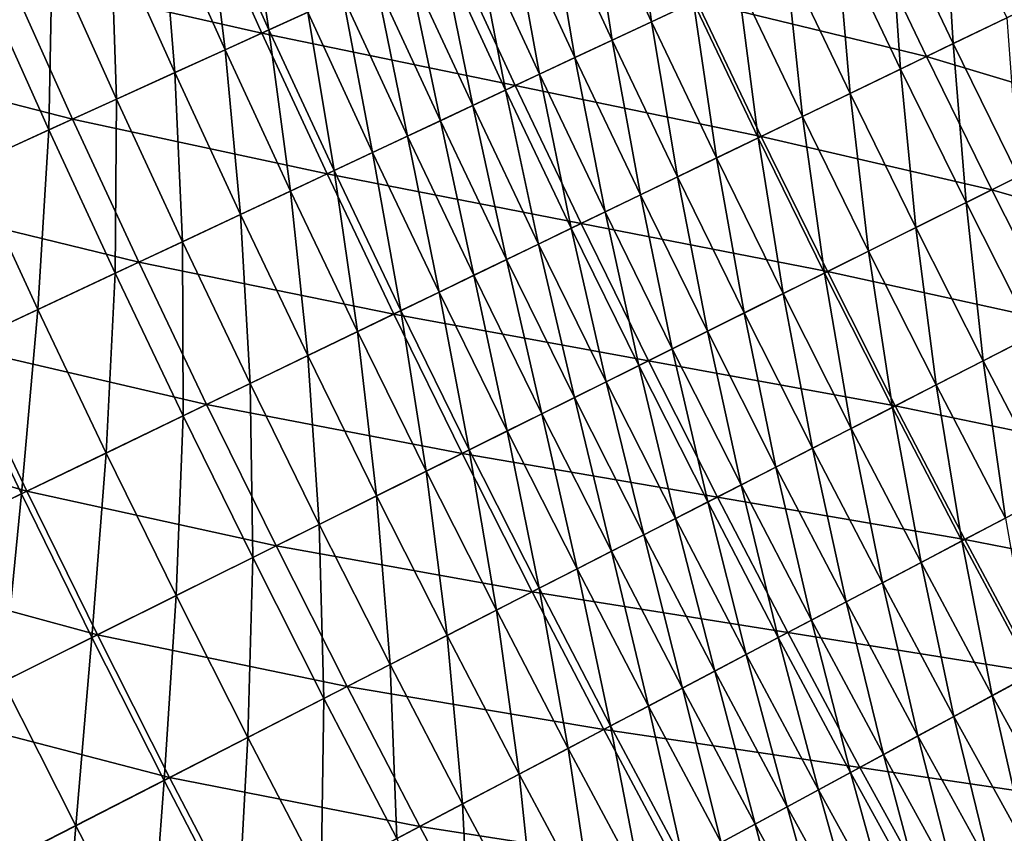
# Model space of a CAD drawing. Extents: x -0.67 to 2.33, y -1.48 to 1.51.
# Drawn here: x -0.44 to -0.34, y -0.64 to -0.56 of the extents above; entities that cross this region are included whole.
import ezdxf

# ---------------------------------------------------------------- set-up
doc = ezdxf.new("R2010")
doc.units = 0
doc.header["$MEASUREMENT"] = 0
doc.layers.get('0').update_dxf_attribs({"linetype": 'CONTINUOUS'})

msp = doc.modelspace()

# ---------------------------------------------------------------- linework, layer by layer
for points in [[(-0.41905, -0.55613, -0.00174), (-0.42555, -0.54163, -0.00174), (-0.42156, -0.53987, 0.00296)], [(-0.41905, -0.55613, -0.00174), (-0.42156, -0.53987, 0.00296), (-0.41508, -0.55432, 0.00296)], [(-0.37988, -0.55529, 0.01739), (-0.38637, -0.54125, 0.01739), (-0.38207, -0.53929, 0.0176)], [(-0.37988, -0.55529, 0.01739), (-0.38207, -0.53929, 0.0176), (-0.3756, -0.55328, 0.0176)], [(-0.41977, -0.55646, -0.2511), (-0.42627, -0.54196, -0.2511), (-0.44574, -0.55055, -0.23929)], [(-0.42353, -0.55817, -0.00747), (-0.43005, -0.54362, -0.00747), (-0.42555, -0.54163, -0.00174)], [(-0.4004, -0.54763, -0.26291), (-0.42627, -0.54196, -0.2511), (-0.41977, -0.55646, -0.2511)], [(-0.42353, -0.55817, -0.00747), (-0.42555, -0.54163, -0.00174), (-0.41905, -0.55613, -0.00174)], [(-0.38391, -0.55718, 0.01699), (-0.39043, -0.54309, 0.01699), (-0.38637, -0.54125, 0.01739)], [(-0.38391, -0.55718, 0.01699), (-0.38637, -0.54125, 0.01739), (-0.37988, -0.55529, 0.01739)], [(-0.349, -0.55754, 0.01768), (-0.35552, -0.54385, 0.01768), (-0.35001, -0.54126, 0.01768)], [(-0.349, -0.55754, 0.01768), (-0.35001, -0.54126, 0.01768), (-0.34352, -0.55489, 0.01768)], [(-0.38772, -0.55897, 0.01633), (-0.39426, -0.54484, 0.01633), (-0.39043, -0.54309, 0.01699)], [(-0.38772, -0.55897, 0.01633), (-0.39043, -0.54309, 0.01699), (-0.38391, -0.55718, 0.01699)], [(-0.42868, -0.56051, -0.01436), (-0.43523, -0.54591, -0.01436), (-0.43005, -0.54362, -0.00747)], [(-0.42868, -0.56051, -0.01436), (-0.43005, -0.54362, -0.00747), (-0.42353, -0.55817, -0.00747)], [(-0.35439, -0.56014, 0.01768), (-0.36095, -0.5464, 0.01768), (-0.35552, -0.54385, 0.01768)], [(-0.35439, -0.56014, 0.01768), (-0.35552, -0.54385, 0.01768), (-0.349, -0.55754, 0.01768)], [(-0.39135, -0.56067, 0.01534), (-0.39791, -0.5465, 0.01534), (-0.39426, -0.54484, 0.01633)], [(-0.39135, -0.56067, 0.01534), (-0.39426, -0.54484, 0.01633), (-0.38772, -0.55897, 0.01633)], [(-0.35175, -0.55887, -0.2847), (-0.35829, -0.54515, -0.2847), (-0.3753, -0.55314, -0.27427)], [(-0.33709, -0.55177, -0.29374), (-0.35829, -0.54515, -0.2847), (-0.35175, -0.55887, -0.2847)], [(-0.43464, -0.56323, -0.02255), (-0.44122, -0.54856, -0.02255), (-0.43523, -0.54591, -0.01436)], [(-0.43464, -0.56323, -0.02255), (-0.43523, -0.54591, -0.01436), (-0.42868, -0.56051, -0.01436)], [(-0.39483, -0.56231, 0.01396), (-0.4014, -0.54809, 0.01396), (-0.39791, -0.5465, 0.01534)], [(-0.39483, -0.56231, 0.01396), (-0.39791, -0.5465, 0.01534), (-0.39135, -0.56067, 0.01534)], [(-0.35957, -0.56265, 0.01768), (-0.36615, -0.54884, 0.01768), (-0.36095, -0.5464, 0.01768)], [(-0.35957, -0.56265, 0.01768), (-0.36095, -0.5464, 0.01768), (-0.35439, -0.56014, 0.01768)], [(-0.39383, -0.56183, -0.26291), (-0.4004, -0.54763, -0.26291), (-0.41977, -0.55646, -0.2511)], [(-0.39819, -0.56388, 0.01213), (-0.40478, -0.54963, 0.01213), (-0.4014, -0.54809, 0.01396)], [(-0.39819, -0.56388, 0.01213), (-0.4014, -0.54809, 0.01396), (-0.39483, -0.56231, 0.01396)], [(-0.3753, -0.55314, -0.27427), (-0.4004, -0.54763, -0.26291), (-0.39383, -0.56183, -0.26291)], [(-0.44157, -0.56638, -0.03215), (-0.44819, -0.55163, -0.03215), (-0.44122, -0.54856, -0.02255)], [(-0.44157, -0.56638, -0.03215), (-0.44122, -0.54856, -0.02255), (-0.43464, -0.56323, -0.02255)], [(-0.36443, -0.565, 0.01767), (-0.37104, -0.55114, 0.01767), (-0.36615, -0.54884, 0.01768)], [(-0.36443, -0.565, 0.01767), (-0.36615, -0.54884, 0.01768), (-0.35957, -0.56265, 0.01768)], [(-0.40149, -0.56543, 0.00976), (-0.4081, -0.55114, 0.00976), (-0.40478, -0.54963, 0.01213)], [(-0.40149, -0.56543, 0.00976), (-0.40478, -0.54963, 0.01213), (-0.39819, -0.56388, 0.01213)], [(-0.43914, -0.56528, -0.23929), (-0.44574, -0.55055, -0.23929), (-0.46442, -0.5588, -0.22795)], [(-0.41977, -0.55646, -0.2511), (-0.44574, -0.55055, -0.23929), (-0.43914, -0.56528, -0.23929)], [(-0.40486, -0.56701, 0.00675), (-0.41148, -0.55268, 0.00675), (-0.4081, -0.55114, 0.00976)], [(-0.40486, -0.56701, 0.00675), (-0.4081, -0.55114, 0.00976), (-0.40149, -0.56543, 0.00976)], [(-0.36897, -0.56719, 0.0176), (-0.3756, -0.55328, 0.0176), (-0.37104, -0.55114, 0.01767)], [(-0.36897, -0.56719, 0.0176), (-0.37104, -0.55114, 0.01767), (-0.36443, -0.565, 0.01767)], [(-0.44953, -0.57001, -0.04321), (-0.44819, -0.55163, -0.03215), (-0.44157, -0.56638, -0.03215)], [(-0.33048, -0.56525, -0.29374), (-0.33709, -0.55177, -0.29374), (-0.35175, -0.55887, -0.2847)], [(-0.40844, -0.56869, 0.00296), (-0.41508, -0.55432, 0.00296), (-0.41148, -0.55268, 0.00675)], [(-0.40844, -0.56869, 0.00296), (-0.41148, -0.55268, 0.00675), (-0.40486, -0.56701, 0.00675)], [(-0.36868, -0.56705, -0.27427), (-0.3753, -0.55314, -0.27427), (-0.39383, -0.56183, -0.26291)], [(-0.35175, -0.55887, -0.2847), (-0.3753, -0.55314, -0.27427), (-0.36868, -0.56705, -0.27427)], [(-0.37323, -0.56925, 0.01739), (-0.37988, -0.55529, 0.01739), (-0.3756, -0.55328, 0.0176)], [(-0.37323, -0.56925, 0.01739), (-0.3756, -0.55328, 0.0176), (-0.36897, -0.56719, 0.0176)], [(-0.41238, -0.57054, -0.00174), (-0.41905, -0.55613, -0.00174), (-0.41508, -0.55432, 0.00296)], [(-0.41238, -0.57054, -0.00174), (-0.41508, -0.55432, 0.00296), (-0.40844, -0.56869, 0.00296)], [(-0.34232, -0.57114, 0.01768), (-0.349, -0.55754, 0.01768), (-0.34352, -0.55489, 0.01768)], [(-0.41684, -0.57264, -0.00747), (-0.42353, -0.55817, -0.00747), (-0.41905, -0.55613, -0.00174)], [(-0.41684, -0.57264, -0.00747), (-0.41905, -0.55613, -0.00174), (-0.41238, -0.57054, -0.00174)], [(-0.37724, -0.57119, 0.01699), (-0.38391, -0.55718, 0.01699), (-0.37988, -0.55529, 0.01739)], [(-0.37724, -0.57119, 0.01699), (-0.37988, -0.55529, 0.01739), (-0.37323, -0.56925, 0.01739)], [(-0.4131, -0.57088, -0.2511), (-0.41977, -0.55646, -0.2511), (-0.43914, -0.56528, -0.23929)], [(-0.39383, -0.56183, -0.26291), (-0.41977, -0.55646, -0.2511), (-0.4131, -0.57088, -0.2511)], [(-0.38103, -0.57302, 0.01633), (-0.38772, -0.55897, 0.01633), (-0.38391, -0.55718, 0.01699)], [(-0.38103, -0.57302, 0.01633), (-0.38391, -0.55718, 0.01699), (-0.37724, -0.57119, 0.01699)], [(-0.42196, -0.57504, -0.01436), (-0.42868, -0.56051, -0.01436), (-0.42353, -0.55817, -0.00747)], [(-0.42196, -0.57504, -0.01436), (-0.42353, -0.55817, -0.00747), (-0.41684, -0.57264, -0.00747)], [(-0.34769, -0.57381, 0.01768), (-0.35439, -0.56014, 0.01768), (-0.349, -0.55754, 0.01768)], [(-0.34769, -0.57381, 0.01768), (-0.349, -0.55754, 0.01768), (-0.34232, -0.57114, 0.01768)], [(-0.43914, -0.56528, -0.23929), (-0.46442, -0.5588, -0.22795), (-0.45772, -0.57374, -0.22795)], [(-0.38464, -0.57477, 0.01534), (-0.39135, -0.56067, 0.01534), (-0.38772, -0.55897, 0.01633)], [(-0.38464, -0.57477, 0.01534), (-0.38772, -0.55897, 0.01633), (-0.38103, -0.57302, 0.01633)], [(-0.34506, -0.57251, -0.2847), (-0.35175, -0.55887, -0.2847), (-0.36868, -0.56705, -0.27427)], [(-0.33048, -0.56525, -0.29374), (-0.35175, -0.55887, -0.2847), (-0.34506, -0.57251, -0.2847)], [(-0.35284, -0.57638, 0.01768), (-0.35957, -0.56265, 0.01768), (-0.35439, -0.56014, 0.01768)], [(-0.35284, -0.57638, 0.01768), (-0.35439, -0.56014, 0.01768), (-0.34769, -0.57381, 0.01768)], [(-0.42789, -0.57783, -0.02255), (-0.43464, -0.56323, -0.02255), (-0.42868, -0.56051, -0.01436)], [(-0.42789, -0.57783, -0.02255), (-0.42868, -0.56051, -0.01436), (-0.42196, -0.57504, -0.01436)], [(-0.3881, -0.57644, 0.01396), (-0.39483, -0.56231, 0.01396), (-0.39135, -0.56067, 0.01534)], [(-0.3881, -0.57644, 0.01396), (-0.39135, -0.56067, 0.01534), (-0.38464, -0.57477, 0.01534)], [(-0.3871, -0.57596, -0.26291), (-0.39383, -0.56183, -0.26291), (-0.4131, -0.57088, -0.2511)], [(-0.39144, -0.57806, 0.01213), (-0.39819, -0.56388, 0.01213), (-0.39483, -0.56231, 0.01396)], [(-0.39144, -0.57806, 0.01213), (-0.39483, -0.56231, 0.01396), (-0.3881, -0.57644, 0.01396)], [(-0.36868, -0.56705, -0.27427), (-0.39383, -0.56183, -0.26291), (-0.3871, -0.57596, -0.26291)], [(-0.43478, -0.58106, -0.03215), (-0.44157, -0.56638, -0.03215), (-0.43464, -0.56323, -0.02255)], [(-0.43478, -0.58106, -0.03215), (-0.43464, -0.56323, -0.02255), (-0.42789, -0.57783, -0.02255)], [(-0.35767, -0.57878, 0.01767), (-0.36443, -0.565, 0.01767), (-0.35957, -0.56265, 0.01768)], [(-0.35767, -0.57878, 0.01767), (-0.35957, -0.56265, 0.01768), (-0.35284, -0.57638, 0.01768)], [(-0.39472, -0.57965, 0.00976), (-0.40149, -0.56543, 0.00976), (-0.39819, -0.56388, 0.01213)], [(-0.39472, -0.57965, 0.00976), (-0.39819, -0.56388, 0.01213), (-0.39144, -0.57806, 0.01213)], [(-0.43236, -0.57992, -0.23929), (-0.43914, -0.56528, -0.23929), (-0.45772, -0.57374, -0.22795)], [(-0.4131, -0.57088, -0.2511), (-0.43914, -0.56528, -0.23929), (-0.43236, -0.57992, -0.23929)], [(-0.36218, -0.58103, 0.0176), (-0.36897, -0.56719, 0.0176), (-0.36443, -0.565, 0.01767)], [(-0.36218, -0.58103, 0.0176), (-0.36443, -0.565, 0.01767), (-0.35767, -0.57878, 0.01767)], [(-0.32371, -0.57864, -0.29374), (-0.33048, -0.56525, -0.29374), (-0.34506, -0.57251, -0.2847)], [(-0.39807, -0.58126, 0.00675), (-0.40486, -0.56701, 0.00675), (-0.40149, -0.56543, 0.00976)], [(-0.39807, -0.58126, 0.00675), (-0.40149, -0.56543, 0.00976), (-0.39472, -0.57965, 0.00976)], [(-0.44271, -0.58478, -0.04321), (-0.44953, -0.57001, -0.04321), (-0.44157, -0.56638, -0.03215)], [(-0.44271, -0.58478, -0.04321), (-0.44157, -0.56638, -0.03215), (-0.43478, -0.58106, -0.03215)], [(-0.40163, -0.58299, 0.00296), (-0.40844, -0.56869, 0.00296), (-0.40486, -0.56701, 0.00675)], [(-0.40163, -0.58299, 0.00296), (-0.40486, -0.56701, 0.00675), (-0.39807, -0.58126, 0.00675)], [(-0.36189, -0.58088, -0.27427), (-0.36868, -0.56705, -0.27427), (-0.3871, -0.57596, -0.26291)], [(-0.36641, -0.58314, 0.01739), (-0.37323, -0.56925, 0.01739), (-0.36897, -0.56719, 0.0176)], [(-0.36641, -0.58314, 0.01739), (-0.36897, -0.56719, 0.0176), (-0.36218, -0.58103, 0.0176)], [(-0.34506, -0.57251, -0.2847), (-0.36868, -0.56705, -0.27427), (-0.36189, -0.58088, -0.27427)], [(-0.40555, -0.58488, -0.00174), (-0.41238, -0.57054, -0.00174), (-0.40844, -0.56869, 0.00296)], [(-0.40555, -0.58488, -0.00174), (-0.40844, -0.56869, 0.00296), (-0.40163, -0.58299, 0.00296)], [(-0.3704, -0.58512, 0.01699), (-0.37724, -0.57119, 0.01699), (-0.37323, -0.56925, 0.01739)], [(-0.3704, -0.58512, 0.01699), (-0.37323, -0.56925, 0.01739), (-0.36641, -0.58314, 0.01739)], [(-0.45143, -0.58887, -0.05538), (-0.44953, -0.57001, -0.04321), (-0.44271, -0.58478, -0.04321)], [(-0.40627, -0.58523, -0.2511), (-0.4131, -0.57088, -0.2511), (-0.43236, -0.57992, -0.23929)], [(-0.40998, -0.58703, -0.00747), (-0.41684, -0.57264, -0.00747), (-0.41238, -0.57054, -0.00174)], [(-0.3871, -0.57596, -0.26291), (-0.4131, -0.57088, -0.2511), (-0.40627, -0.58523, -0.2511)], [(-0.40998, -0.58703, -0.00747), (-0.41238, -0.57054, -0.00174), (-0.40555, -0.58488, -0.00174)], [(-0.37417, -0.587, 0.01633), (-0.38103, -0.57302, 0.01633), (-0.37724, -0.57119, 0.01699)], [(-0.37417, -0.587, 0.01633), (-0.37724, -0.57119, 0.01699), (-0.3704, -0.58512, 0.01699)], [(-0.34082, -0.58741, 0.01768), (-0.34769, -0.57381, 0.01768), (-0.34232, -0.57114, 0.01768)], [(-0.41508, -0.58949, -0.01436), (-0.42196, -0.57504, -0.01436), (-0.41684, -0.57264, -0.00747)], [(-0.41508, -0.58949, -0.01436), (-0.41684, -0.57264, -0.00747), (-0.40998, -0.58703, -0.00747)], [(-0.37776, -0.58879, 0.01534), (-0.38464, -0.57477, 0.01534), (-0.38103, -0.57302, 0.01633)], [(-0.37776, -0.58879, 0.01534), (-0.38103, -0.57302, 0.01633), (-0.37417, -0.587, 0.01633)], [(-0.33821, -0.58607, -0.2847), (-0.34506, -0.57251, -0.2847), (-0.36189, -0.58088, -0.27427)], [(-0.32371, -0.57864, -0.29374), (-0.34506, -0.57251, -0.2847), (-0.33821, -0.58607, -0.2847)], [(-0.43236, -0.57992, -0.23929), (-0.45772, -0.57374, -0.22795), (-0.45085, -0.5886, -0.22795)], [(-0.34594, -0.59003, 0.01768), (-0.35284, -0.57638, 0.01768), (-0.34769, -0.57381, 0.01768)], [(-0.34594, -0.59003, 0.01768), (-0.34769, -0.57381, 0.01768), (-0.34082, -0.58741, 0.01768)], [(-0.42097, -0.59234, -0.02255), (-0.42789, -0.57783, -0.02255), (-0.42196, -0.57504, -0.01436)], [(-0.42097, -0.59234, -0.02255), (-0.42196, -0.57504, -0.01436), (-0.41508, -0.58949, -0.01436)], [(-0.3812, -0.5905, 0.01396), (-0.3881, -0.57644, 0.01396), (-0.38464, -0.57477, 0.01534)], [(-0.3812, -0.5905, 0.01396), (-0.38464, -0.57477, 0.01534), (-0.37776, -0.58879, 0.01534)], [(-0.3802, -0.59001, -0.26291), (-0.3871, -0.57596, -0.26291), (-0.40627, -0.58523, -0.2511)], [(-0.36189, -0.58088, -0.27427), (-0.3871, -0.57596, -0.26291), (-0.3802, -0.59001, -0.26291)], [(-0.35074, -0.59249, 0.01767), (-0.35767, -0.57878, 0.01767), (-0.35284, -0.57638, 0.01768)], [(-0.35074, -0.59249, 0.01767), (-0.35284, -0.57638, 0.01768), (-0.34594, -0.59003, 0.01768)], [(-0.38452, -0.59216, 0.01213), (-0.39144, -0.57806, 0.01213), (-0.3881, -0.57644, 0.01396)], [(-0.38452, -0.59216, 0.01213), (-0.3881, -0.57644, 0.01396), (-0.3812, -0.5905, 0.01396)], [(-0.42783, -0.59566, -0.03215), (-0.43478, -0.58106, -0.03215), (-0.42789, -0.57783, -0.02255)], [(-0.42783, -0.59566, -0.03215), (-0.42789, -0.57783, -0.02255), (-0.42097, -0.59234, -0.02255)], [(-0.38778, -0.59378, 0.00976), (-0.39472, -0.57965, 0.00976), (-0.39144, -0.57806, 0.01213)], [(-0.38778, -0.59378, 0.00976), (-0.39144, -0.57806, 0.01213), (-0.38452, -0.59216, 0.01213)], [(-0.35523, -0.59479, 0.0176), (-0.36218, -0.58103, 0.0176), (-0.35767, -0.57878, 0.01767)], [(-0.35523, -0.59479, 0.0176), (-0.35767, -0.57878, 0.01767), (-0.35074, -0.59249, 0.01767)], [(-0.42542, -0.59449, -0.23929), (-0.43236, -0.57992, -0.23929), (-0.45085, -0.5886, -0.22795)], [(-0.40627, -0.58523, -0.2511), (-0.43236, -0.57992, -0.23929), (-0.42542, -0.59449, -0.23929)], [(-0.39111, -0.59544, 0.00675), (-0.39807, -0.58126, 0.00675), (-0.39472, -0.57965, 0.00976)], [(-0.39111, -0.59544, 0.00675), (-0.39472, -0.57965, 0.00976), (-0.38778, -0.59378, 0.00976)], [(-0.43571, -0.59947, -0.04321), (-0.44271, -0.58478, -0.04321), (-0.43478, -0.58106, -0.03215)], [(-0.43571, -0.59947, -0.04321), (-0.43478, -0.58106, -0.03215), (-0.42783, -0.59566, -0.03215)], [(-0.39465, -0.5972, 0.00296), (-0.40163, -0.58299, 0.00296), (-0.39807, -0.58126, 0.00675)], [(-0.39465, -0.5972, 0.00296), (-0.39807, -0.58126, 0.00675), (-0.39111, -0.59544, 0.00675)], [(-0.35494, -0.59464, -0.27427), (-0.36189, -0.58088, -0.27427), (-0.3802, -0.59001, -0.26291)], [(-0.35944, -0.59695, 0.01739), (-0.36641, -0.58314, 0.01739), (-0.36218, -0.58103, 0.0176)], [(-0.35944, -0.59695, 0.01739), (-0.36218, -0.58103, 0.0176), (-0.35523, -0.59479, 0.0176)], [(-0.33821, -0.58607, -0.2847), (-0.36189, -0.58088, -0.27427), (-0.35494, -0.59464, -0.27427)], [(-0.39855, -0.59914, -0.00174), (-0.40555, -0.58488, -0.00174), (-0.40163, -0.58299, 0.00296)], [(-0.39855, -0.59914, -0.00174), (-0.40163, -0.58299, 0.00296), (-0.39465, -0.5972, 0.00296)], [(-0.3634, -0.59898, 0.01699), (-0.3704, -0.58512, 0.01699), (-0.36641, -0.58314, 0.01739)], [(-0.3634, -0.59898, 0.01699), (-0.36641, -0.58314, 0.01739), (-0.35944, -0.59695, 0.01739)], [(-0.44438, -0.60366, -0.05538), (-0.45143, -0.58887, -0.05538), (-0.44271, -0.58478, -0.04321)], [(-0.44438, -0.60366, -0.05538), (-0.44271, -0.58478, -0.04321), (-0.43571, -0.59947, -0.04321)], [(-0.39926, -0.5995, -0.2511), (-0.40627, -0.58523, -0.2511), (-0.42542, -0.59449, -0.23929)], [(-0.40296, -0.60134, -0.00747), (-0.40998, -0.58703, -0.00747), (-0.40555, -0.58488, -0.00174)], [(-0.3802, -0.59001, -0.26291), (-0.40627, -0.58523, -0.2511), (-0.39926, -0.5995, -0.2511)], [(-0.40296, -0.60134, -0.00747), (-0.40555, -0.58488, -0.00174), (-0.39855, -0.59914, -0.00174)], [(-0.36715, -0.6009, 0.01633), (-0.37417, -0.587, 0.01633), (-0.3704, -0.58512, 0.01699)], [(-0.36715, -0.6009, 0.01633), (-0.3704, -0.58512, 0.01699), (-0.3634, -0.59898, 0.01699)], [(-0.3312, -0.59955, -0.2847), (-0.33821, -0.58607, -0.2847), (-0.35494, -0.59464, -0.27427)], [(-0.40802, -0.60386, -0.01436), (-0.41508, -0.58949, -0.01436), (-0.40998, -0.58703, -0.00747)], [(-0.40802, -0.60386, -0.01436), (-0.40998, -0.58703, -0.00747), (-0.40296, -0.60134, -0.00747)], [(-0.37072, -0.60273, 0.01534), (-0.37776, -0.58879, 0.01534), (-0.37417, -0.587, 0.01633)], [(-0.37072, -0.60273, 0.01534), (-0.37417, -0.587, 0.01633), (-0.36715, -0.6009, 0.01633)], [(-0.33889, -0.6036, 0.01768), (-0.34594, -0.59003, 0.01768), (-0.34082, -0.58741, 0.01768)], [(-0.44381, -0.60338, -0.22795), (-0.45085, -0.5886, -0.22795), (-0.46781, -0.59656, -0.21756)], [(-0.45353, -0.60809, -0.06823), (-0.45143, -0.58887, -0.05538), (-0.44438, -0.60366, -0.05538)], [(-0.42542, -0.59449, -0.23929), (-0.45085, -0.5886, -0.22795), (-0.44381, -0.60338, -0.22795)], [(-0.41389, -0.60678, -0.02255), (-0.42097, -0.59234, -0.02255), (-0.41508, -0.58949, -0.01436)], [(-0.41389, -0.60678, -0.02255), (-0.41508, -0.58949, -0.01436), (-0.40802, -0.60386, -0.01436)], [(-0.37414, -0.60448, 0.01396), (-0.3812, -0.5905, 0.01396), (-0.37776, -0.58879, 0.01534)], [(-0.37414, -0.60448, 0.01396), (-0.37776, -0.58879, 0.01534), (-0.37072, -0.60273, 0.01534)], [(-0.37315, -0.60397, -0.26291), (-0.3802, -0.59001, -0.26291), (-0.39926, -0.5995, -0.2511)], [(-0.37744, -0.60617, 0.01213), (-0.38452, -0.59216, 0.01213), (-0.3812, -0.5905, 0.01396)], [(-0.37744, -0.60617, 0.01213), (-0.3812, -0.5905, 0.01396), (-0.37414, -0.60448, 0.01396)], [(-0.35494, -0.59464, -0.27427), (-0.3802, -0.59001, -0.26291), (-0.37315, -0.60397, -0.26291)], [(-0.34366, -0.60612, 0.01767), (-0.35074, -0.59249, 0.01767), (-0.34594, -0.59003, 0.01768)], [(-0.34366, -0.60612, 0.01767), (-0.34594, -0.59003, 0.01768), (-0.33889, -0.6036, 0.01768)], [(-0.4207, -0.61017, -0.03215), (-0.42783, -0.59566, -0.03215), (-0.42097, -0.59234, -0.02255)], [(-0.4207, -0.61017, -0.03215), (-0.42097, -0.59234, -0.02255), (-0.41389, -0.60678, -0.02255)], [(-0.38068, -0.60783, 0.00976), (-0.38778, -0.59378, 0.00976), (-0.38452, -0.59216, 0.01213)], [(-0.38068, -0.60783, 0.00976), (-0.38452, -0.59216, 0.01213), (-0.37744, -0.60617, 0.01213)], [(-0.34812, -0.60847, 0.0176), (-0.35523, -0.59479, 0.0176), (-0.35074, -0.59249, 0.01767)], [(-0.34812, -0.60847, 0.0176), (-0.35074, -0.59249, 0.01767), (-0.34366, -0.60612, 0.01767)], [(-0.41831, -0.60898, -0.23929), (-0.42542, -0.59449, -0.23929), (-0.44381, -0.60338, -0.22795)], [(-0.39926, -0.5995, -0.2511), (-0.42542, -0.59449, -0.23929), (-0.41831, -0.60898, -0.23929)], [(-0.38399, -0.60953, 0.00675), (-0.39111, -0.59544, 0.00675), (-0.38778, -0.59378, 0.00976)], [(-0.38399, -0.60953, 0.00675), (-0.38778, -0.59378, 0.00976), (-0.38068, -0.60783, 0.00976)], [(-0.38751, -0.61133, 0.00296), (-0.39465, -0.5972, 0.00296), (-0.39111, -0.59544, 0.00675)], [(-0.38751, -0.61133, 0.00296), (-0.39111, -0.59544, 0.00675), (-0.38399, -0.60953, 0.00675)], [(-0.34783, -0.60831, -0.27427), (-0.35494, -0.59464, -0.27427), (-0.37315, -0.60397, -0.26291)], [(-0.3523, -0.61067, 0.01739), (-0.35944, -0.59695, 0.01739), (-0.35523, -0.59479, 0.0176)], [(-0.3523, -0.61067, 0.01739), (-0.35523, -0.59479, 0.0176), (-0.34812, -0.60847, 0.0176)], [(-0.3312, -0.59955, -0.2847), (-0.35494, -0.59464, -0.27427), (-0.34783, -0.60831, -0.27427)], [(-0.44381, -0.60338, -0.22795), (-0.46781, -0.59656, -0.21756), (-0.46067, -0.61154, -0.21756)], [(-0.42854, -0.61407, -0.04321), (-0.43571, -0.59947, -0.04321), (-0.42783, -0.59566, -0.03215)], [(-0.42854, -0.61407, -0.04321), (-0.42783, -0.59566, -0.03215), (-0.4207, -0.61017, -0.03215)], [(-0.39139, -0.61332, -0.00174), (-0.39855, -0.59914, -0.00174), (-0.39465, -0.5972, 0.00296)], [(-0.39139, -0.61332, -0.00174), (-0.39465, -0.5972, 0.00296), (-0.38751, -0.61133, 0.00296)], [(-0.35624, -0.61275, 0.01699), (-0.3634, -0.59898, 0.01699), (-0.35944, -0.59695, 0.01739)], [(-0.35624, -0.61275, 0.01699), (-0.35944, -0.59695, 0.01739), (-0.3523, -0.61067, 0.01739)], [(-0.43716, -0.61837, -0.05538), (-0.44438, -0.60366, -0.05538), (-0.43571, -0.59947, -0.04321)], [(-0.43716, -0.61837, -0.05538), (-0.43571, -0.59947, -0.04321), (-0.42854, -0.61407, -0.04321)], [(-0.3921, -0.61368, -0.2511), (-0.39926, -0.5995, -0.2511), (-0.41831, -0.60898, -0.23929)], [(-0.39577, -0.61557, -0.00747), (-0.40296, -0.60134, -0.00747), (-0.39855, -0.59914, -0.00174)], [(-0.37315, -0.60397, -0.26291), (-0.39926, -0.5995, -0.2511), (-0.3921, -0.61368, -0.2511)], [(-0.39577, -0.61557, -0.00747), (-0.39855, -0.59914, -0.00174), (-0.39139, -0.61332, -0.00174)], [(-0.35997, -0.61471, 0.01633), (-0.36715, -0.6009, 0.01633), (-0.3634, -0.59898, 0.01699)], [(-0.35997, -0.61471, 0.01633), (-0.3634, -0.59898, 0.01699), (-0.35624, -0.61275, 0.01699)], [(-0.32404, -0.61295, -0.2847), (-0.3312, -0.59955, -0.2847), (-0.34783, -0.60831, -0.27427)], [(-0.40081, -0.61815, -0.01436), (-0.40802, -0.60386, -0.01436), (-0.40296, -0.60134, -0.00747)], [(-0.40081, -0.61815, -0.01436), (-0.40296, -0.60134, -0.00747), (-0.39577, -0.61557, -0.00747)], [(-0.36351, -0.61658, 0.01534), (-0.37072, -0.60273, 0.01534), (-0.36715, -0.6009, 0.01633)], [(-0.36351, -0.61658, 0.01534), (-0.36715, -0.6009, 0.01633), (-0.35997, -0.61471, 0.01633)], [(-0.43659, -0.61808, -0.22795), (-0.44381, -0.60338, -0.22795), (-0.46067, -0.61154, -0.21756)], [(-0.41831, -0.60898, -0.23929), (-0.44381, -0.60338, -0.22795), (-0.43659, -0.61808, -0.22795)], [(-0.36691, -0.61837, 0.01396), (-0.37414, -0.60448, 0.01396), (-0.37072, -0.60273, 0.01534)], [(-0.36691, -0.61837, 0.01396), (-0.37072, -0.60273, 0.01534), (-0.36351, -0.61658, 0.01534)], [(-0.44626, -0.6229, -0.06823), (-0.45353, -0.60809, -0.06823), (-0.44438, -0.60366, -0.05538)], [(-0.44626, -0.6229, -0.06823), (-0.44438, -0.60366, -0.05538), (-0.43716, -0.61837, -0.05538)], [(-0.40664, -0.62113, -0.02255), (-0.41389, -0.60678, -0.02255), (-0.40802, -0.60386, -0.01436)], [(-0.40664, -0.62113, -0.02255), (-0.40802, -0.60386, -0.01436), (-0.40081, -0.61815, -0.01436)], [(-0.36593, -0.61786, -0.26291), (-0.37315, -0.60397, -0.26291), (-0.3921, -0.61368, -0.2511)], [(-0.3702, -0.6201, 0.01213), (-0.37744, -0.60617, 0.01213), (-0.37414, -0.60448, 0.01396)], [(-0.3702, -0.6201, 0.01213), (-0.37414, -0.60448, 0.01396), (-0.36691, -0.61837, 0.01396)], [(-0.34783, -0.60831, -0.27427), (-0.37315, -0.60397, -0.26291), (-0.36593, -0.61786, -0.26291)], [(-0.37342, -0.6218, 0.00976), (-0.38068, -0.60783, 0.00976), (-0.37744, -0.60617, 0.01213)], [(-0.37342, -0.6218, 0.00976), (-0.37744, -0.60617, 0.01213), (-0.3702, -0.6201, 0.01213)], [(-0.34085, -0.62206, 0.0176), (-0.34812, -0.60847, 0.0176), (-0.34366, -0.60612, 0.01767)], [(-0.41341, -0.62461, -0.03215), (-0.4207, -0.61017, -0.03215), (-0.41389, -0.60678, -0.02255)], [(-0.41341, -0.62461, -0.03215), (-0.41389, -0.60678, -0.02255), (-0.40664, -0.62113, -0.02255)], [(-0.37671, -0.62354, 0.00675), (-0.38399, -0.60953, 0.00675), (-0.38068, -0.60783, 0.00976)], [(-0.37671, -0.62354, 0.00675), (-0.38068, -0.60783, 0.00976), (-0.37342, -0.6218, 0.00976)], [(-0.34057, -0.6219, -0.27427), (-0.34783, -0.60831, -0.27427), (-0.36593, -0.61786, -0.26291)], [(-0.34501, -0.62431, 0.01739), (-0.3523, -0.61067, 0.01739), (-0.34812, -0.60847, 0.0176)], [(-0.34501, -0.62431, 0.01739), (-0.34812, -0.60847, 0.0176), (-0.34085, -0.62206, 0.0176)], [(-0.32404, -0.61295, -0.2847), (-0.34783, -0.60831, -0.27427), (-0.34057, -0.6219, -0.27427)], [(-0.41103, -0.62339, -0.23929), (-0.41831, -0.60898, -0.23929), (-0.43659, -0.61808, -0.22795)], [(-0.3921, -0.61368, -0.2511), (-0.41831, -0.60898, -0.23929), (-0.41103, -0.62339, -0.23929)], [(-0.38021, -0.62538, 0.00296), (-0.38751, -0.61133, 0.00296), (-0.38399, -0.60953, 0.00675)], [(-0.38021, -0.62538, 0.00296), (-0.38399, -0.60953, 0.00675), (-0.37671, -0.62354, 0.00675)], [(-0.4212, -0.6286, -0.04321), (-0.42854, -0.61407, -0.04321), (-0.4207, -0.61017, -0.03215)], [(-0.4212, -0.6286, -0.04321), (-0.4207, -0.61017, -0.03215), (-0.41341, -0.62461, -0.03215)], [(-0.34893, -0.62644, 0.01699), (-0.35624, -0.61275, 0.01699), (-0.3523, -0.61067, 0.01739)], [(-0.34893, -0.62644, 0.01699), (-0.3523, -0.61067, 0.01739), (-0.34501, -0.62431, 0.01739)], [(-0.43659, -0.61808, -0.22795), (-0.46067, -0.61154, -0.21756), (-0.45336, -0.62643, -0.21756)], [(-0.38407, -0.62741, -0.00174), (-0.39139, -0.61332, -0.00174), (-0.38751, -0.61133, 0.00296)], [(-0.38407, -0.62741, -0.00174), (-0.38751, -0.61133, 0.00296), (-0.38021, -0.62538, 0.00296)], [(-0.38477, -0.62778, -0.2511), (-0.3921, -0.61368, -0.2511), (-0.41103, -0.62339, -0.23929)], [(-0.38842, -0.62971, -0.00747), (-0.39577, -0.61557, -0.00747), (-0.39139, -0.61332, -0.00174)], [(-0.36593, -0.61786, -0.26291), (-0.3921, -0.61368, -0.2511), (-0.38477, -0.62778, -0.2511)], [(-0.38842, -0.62971, -0.00747), (-0.39139, -0.61332, -0.00174), (-0.38407, -0.62741, -0.00174)], [(-0.35263, -0.62844, 0.01633), (-0.35997, -0.61471, 0.01633), (-0.35624, -0.61275, 0.01699)], [(-0.35263, -0.62844, 0.01633), (-0.35624, -0.61275, 0.01699), (-0.34893, -0.62644, 0.01699)], [(-0.42977, -0.63299, -0.05538), (-0.43716, -0.61837, -0.05538), (-0.42854, -0.61407, -0.04321)], [(-0.42977, -0.63299, -0.05538), (-0.42854, -0.61407, -0.04321), (-0.4212, -0.6286, -0.04321)], [(-0.35615, -0.63035, 0.01534), (-0.36351, -0.61658, 0.01534), (-0.35997, -0.61471, 0.01633)], [(-0.35615, -0.63035, 0.01534), (-0.35997, -0.61471, 0.01633), (-0.35263, -0.62844, 0.01633)], [(-0.39343, -0.63235, -0.01436), (-0.40081, -0.61815, -0.01436), (-0.39577, -0.61557, -0.00747)], [(-0.39343, -0.63235, -0.01436), (-0.39577, -0.61557, -0.00747), (-0.38842, -0.62971, -0.00747)], [(-0.35953, -0.63218, 0.01396), (-0.36691, -0.61837, 0.01396), (-0.36351, -0.61658, 0.01534)], [(-0.35953, -0.63218, 0.01396), (-0.36351, -0.61658, 0.01534), (-0.35615, -0.63035, 0.01534)], [(-0.42921, -0.6327, -0.22795), (-0.43659, -0.61808, -0.22795), (-0.45336, -0.62643, -0.21756)], [(-0.43882, -0.63763, -0.06823), (-0.44626, -0.6229, -0.06823), (-0.43716, -0.61837, -0.05538)], [(-0.43882, -0.63763, -0.06823), (-0.43716, -0.61837, -0.05538), (-0.42977, -0.63299, -0.05538)], [(-0.41103, -0.62339, -0.23929), (-0.43659, -0.61808, -0.22795), (-0.42921, -0.6327, -0.22795)], [(-0.39922, -0.6354, -0.02255), (-0.40664, -0.62113, -0.02255), (-0.40081, -0.61815, -0.01436)], [(-0.39922, -0.6354, -0.02255), (-0.40081, -0.61815, -0.01436), (-0.39343, -0.63235, -0.01436)], [(-0.35856, -0.63166, -0.26291), (-0.36593, -0.61786, -0.26291), (-0.38477, -0.62778, -0.2511)], [(-0.3628, -0.63395, 0.01213), (-0.3702, -0.6201, 0.01213), (-0.36691, -0.61837, 0.01396)], [(-0.3628, -0.63395, 0.01213), (-0.36691, -0.61837, 0.01396), (-0.35953, -0.63218, 0.01396)], [(-0.34057, -0.6219, -0.27427), (-0.36593, -0.61786, -0.26291), (-0.35856, -0.63166, -0.26291)], [(-0.366, -0.63569, 0.00976), (-0.37342, -0.6218, 0.00976), (-0.3702, -0.6201, 0.01213)], [(-0.366, -0.63569, 0.00976), (-0.3702, -0.6201, 0.01213), (-0.3628, -0.63395, 0.01213)], [(-0.40596, -0.63895, -0.03215), (-0.41341, -0.62461, -0.03215), (-0.40664, -0.62113, -0.02255)], [(-0.40596, -0.63895, -0.03215), (-0.40664, -0.62113, -0.02255), (-0.39922, -0.6354, -0.02255)], [(-0.36927, -0.63746, 0.00675), (-0.37671, -0.62354, 0.00675), (-0.37342, -0.6218, 0.00976)], [(-0.36927, -0.63746, 0.00675), (-0.37342, -0.6218, 0.00976), (-0.366, -0.63569, 0.00976)], [(-0.33314, -0.63541, -0.27427), (-0.34057, -0.6219, -0.27427), (-0.35856, -0.63166, -0.26291)], [(-0.33756, -0.63787, 0.01739), (-0.34501, -0.62431, 0.01739), (-0.34085, -0.62206, 0.0176)], [(-0.44804, -0.64235, -0.08131), (-0.44626, -0.6229, -0.06823), (-0.43882, -0.63763, -0.06823)], [(-0.40359, -0.63771, -0.23929), (-0.41103, -0.62339, -0.23929), (-0.42921, -0.6327, -0.22795)], [(-0.38477, -0.62778, -0.2511), (-0.41103, -0.62339, -0.23929), (-0.40359, -0.63771, -0.23929)], [(-0.37275, -0.63935, 0.00296), (-0.38021, -0.62538, 0.00296), (-0.37671, -0.62354, 0.00675)], [(-0.37275, -0.63935, 0.00296), (-0.37671, -0.62354, 0.00675), (-0.36927, -0.63746, 0.00675)], [(-0.4137, -0.64303, -0.04321), (-0.4212, -0.6286, -0.04321), (-0.41341, -0.62461, -0.03215)], [(-0.4137, -0.64303, -0.04321), (-0.41341, -0.62461, -0.03215), (-0.40596, -0.63895, -0.03215)], [(-0.34145, -0.64004, 0.01699), (-0.34893, -0.62644, 0.01699), (-0.34501, -0.62431, 0.01739)], [(-0.34145, -0.64004, 0.01699), (-0.34501, -0.62431, 0.01739), (-0.33756, -0.63787, 0.01739)], [(-0.37658, -0.64142, -0.00174), (-0.38407, -0.62741, -0.00174), (-0.38021, -0.62538, 0.00296)], [(-0.37658, -0.64142, -0.00174), (-0.38021, -0.62538, 0.00296), (-0.37275, -0.63935, 0.00296)], [(-0.42921, -0.6327, -0.22795), (-0.45336, -0.62643, -0.21756), (-0.44588, -0.64124, -0.21756)], [(-0.34513, -0.64209, 0.01633), (-0.35263, -0.62844, 0.01633), (-0.34893, -0.62644, 0.01699)], [(-0.34513, -0.64209, 0.01633), (-0.34893, -0.62644, 0.01699), (-0.34145, -0.64004, 0.01699)], [(-0.37728, -0.6418, -0.2511), (-0.38477, -0.62778, -0.2511), (-0.40359, -0.63771, -0.23929)], [(-0.38091, -0.64377, -0.00747), (-0.38842, -0.62971, -0.00747), (-0.38407, -0.62741, -0.00174)], [(-0.35856, -0.63166, -0.26291), (-0.38477, -0.62778, -0.2511), (-0.37728, -0.6418, -0.2511)], [(-0.38091, -0.64377, -0.00747), (-0.38407, -0.62741, -0.00174), (-0.37658, -0.64142, -0.00174)], [(-0.42222, -0.64753, -0.05538), (-0.42977, -0.63299, -0.05538), (-0.4212, -0.6286, -0.04321)], [(-0.42222, -0.64753, -0.05538), (-0.4212, -0.6286, -0.04321), (-0.4137, -0.64303, -0.04321)], [(-0.34863, -0.64404, 0.01534), (-0.35615, -0.63035, 0.01534), (-0.35263, -0.62844, 0.01633)], [(-0.34863, -0.64404, 0.01534), (-0.35263, -0.62844, 0.01633), (-0.34513, -0.64209, 0.01633)], [(-0.38588, -0.64646, -0.01436), (-0.39343, -0.63235, -0.01436), (-0.38842, -0.62971, -0.00747)], [(-0.38588, -0.64646, -0.01436), (-0.38842, -0.62971, -0.00747), (-0.38091, -0.64377, -0.00747)], [(-0.35199, -0.64591, 0.01396), (-0.35953, -0.63218, 0.01396), (-0.35615, -0.63035, 0.01534)], [(-0.35199, -0.64591, 0.01396), (-0.35615, -0.63035, 0.01534), (-0.34863, -0.64404, 0.01534)], [(-0.35102, -0.64537, -0.26291), (-0.35856, -0.63166, -0.26291), (-0.37728, -0.6418, -0.2511)], [(-0.33314, -0.63541, -0.27427), (-0.35856, -0.63166, -0.26291), (-0.35102, -0.64537, -0.26291)], [(-0.42166, -0.64723, -0.22795), (-0.42921, -0.6327, -0.22795), (-0.44588, -0.64124, -0.21756)], [(-0.40359, -0.63771, -0.23929), (-0.42921, -0.6327, -0.22795), (-0.42166, -0.64723, -0.22795)], [(-0.39164, -0.64959, -0.02255), (-0.39922, -0.6354, -0.02255), (-0.39343, -0.63235, -0.01436)], [(-0.39164, -0.64959, -0.02255), (-0.39343, -0.63235, -0.01436), (-0.38588, -0.64646, -0.01436)], [(-0.35524, -0.64772, 0.01213), (-0.3628, -0.63395, 0.01213), (-0.35953, -0.63218, 0.01396)], [(-0.35524, -0.64772, 0.01213), (-0.35953, -0.63218, 0.01396), (-0.35199, -0.64591, 0.01396)], [(-0.43121, -0.65227, -0.06823), (-0.43882, -0.63763, -0.06823), (-0.42977, -0.63299, -0.05538)], [(-0.43121, -0.65227, -0.06823), (-0.42977, -0.63299, -0.05538), (-0.42222, -0.64753, -0.05538)], [(-0.35842, -0.64949, 0.00976), (-0.366, -0.63569, 0.00976), (-0.3628, -0.63395, 0.01213)], [(-0.35842, -0.64949, 0.00976), (-0.3628, -0.63395, 0.01213), (-0.35524, -0.64772, 0.01213)], [(-0.39833, -0.65321, -0.03215), (-0.40596, -0.63895, -0.03215), (-0.39922, -0.6354, -0.02255)], [(-0.39833, -0.65321, -0.03215), (-0.39922, -0.6354, -0.02255), (-0.39164, -0.64959, -0.02255)], [(-0.36167, -0.6513, 0.00675), (-0.36927, -0.63746, 0.00675), (-0.366, -0.63569, 0.00976)], [(-0.36167, -0.6513, 0.00675), (-0.366, -0.63569, 0.00976), (-0.35842, -0.64949, 0.00976)], [(-0.32557, -0.64883, -0.27427), (-0.33314, -0.63541, -0.27427), (-0.35102, -0.64537, -0.26291)], [(-0.44037, -0.65709, -0.08131), (-0.44804, -0.64235, -0.08131), (-0.43882, -0.63763, -0.06823)], [(-0.44037, -0.65709, -0.08131), (-0.43882, -0.63763, -0.06823), (-0.43121, -0.65227, -0.06823)], [(-0.39598, -0.65194, -0.23929), (-0.40359, -0.63771, -0.23929), (-0.42166, -0.64723, -0.22795)], [(-0.37728, -0.6418, -0.2511), (-0.40359, -0.63771, -0.23929), (-0.39598, -0.65194, -0.23929)], [(-0.36512, -0.65322, 0.00296), (-0.37275, -0.63935, 0.00296), (-0.36927, -0.63746, 0.00675)], [(-0.36512, -0.65322, 0.00296), (-0.36927, -0.63746, 0.00675), (-0.36167, -0.6513, 0.00675)]]:
    msp.add_3dface(points)

doc.saveas('drawing.dxf')
